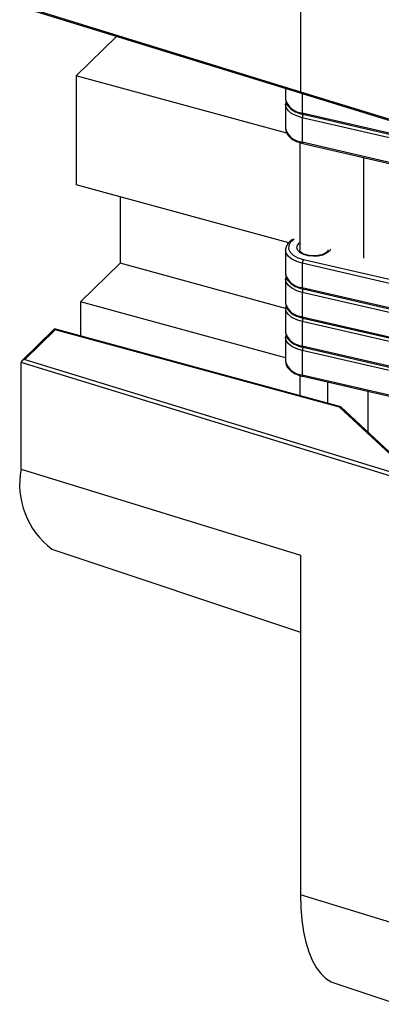
# Model space of a CAD drawing. Units: inches. Extents: x 1.7 to 81.6, y 2 to 53.2.
# Drawn here: x 21.7 to 22.3, y 3.3 to 5 of the extents above; entities that cross this region are included whole.
import ezdxf

# ---------------------------------------------------------------- set-up
doc = ezdxf.new("R2010")
doc.units = ezdxf.units.IN
doc.header["$LTSCALE"] = 5
doc.header["$MEASUREMENT"] = 0
doc.linetypes.add('SLD-Solid', pattern=[0])

msp = doc.modelspace()

# ---------------------------------------------------------------- linework, layer by layer
at = {"color": 7, "linetype": 'SLD-Solid', "lineweight": 25}
for p, q in [((22.1446, 5.4888), (22.1446, 4.9025)), ((21.6589, 5.0496), (22.1457, 4.9)), ((21.8238, 4.9989), (21.7538, 4.9305)), ((22.1204, 4.8308), (21.7538, 4.9305)), ((21.7538, 4.9305), (21.7538, 4.7407)), ((22.1184, 4.9083), (22.1184, 4.8889)), ((22.1446, 4.9025), (22.4025, 4.8232)), ((22.1456, 4.9), (22.4036, 4.8207)), ((22.1184, 4.8889), (22.1184, 4.8884)), ((22.1184, 4.8805), (22.1184, 4.8383)), ((22.1475, 4.8658), (22.8663, 4.7002)), ((22.1485, 4.8633), (22.8672, 4.6977)), ((22.8663, 4.6918), (22.1475, 4.8573)), ((22.1475, 4.8573), (22.1475, 4.8152)), ((22.1184, 4.8383), (22.1184, 4.8377)), ((22.143, 4.8142), (22.143, 4.6274)), ((22.1475, 4.8152), (22.8663, 4.6496)), ((22.1485, 4.8127), (22.8672, 4.6471)), ((22.2543, 4.7883), (22.2543, 4.6131)), ((22.1239, 4.6401), (21.7538, 4.7407)), ((21.8301, 4.7199), (21.8301, 4.6043)), ((22.1184, 4.6274), (22.1184, 4.5852)), ((21.8301, 4.6043), (21.7612, 4.537)), ((22.1184, 4.5259), (21.8301, 4.6043)), ((22.8663, 4.4387), (22.1475, 4.6042)), ((22.1475, 4.6042), (22.1475, 4.5621)), ((22.1184, 4.5852), (22.1184, 4.5846)), ((22.1184, 4.5768), (22.1184, 4.5346)), ((22.1475, 4.5621), (22.8663, 4.3965)), ((22.1485, 4.5596), (22.8672, 4.394)), ((22.8663, 4.3881), (22.1475, 4.5536)), ((22.1475, 4.5536), (22.1475, 4.5114)), ((22.1184, 4.4399), (21.7612, 4.537)), ((21.7612, 4.537), (21.7612, 4.4777)), ((22.1184, 4.5346), (22.1184, 4.534)), ((22.1184, 4.5261), (22.1184, 4.484)), ((22.1475, 4.5114), (22.8663, 4.3459)), ((22.1485, 4.509), (22.8672, 4.3434)), ((21.7157, 4.4898), (21.6593, 4.4347)), ((21.7174, 4.4888), (21.6644, 4.4371)), ((22.2143, 4.3546), (21.7162, 4.49)), ((22.2122, 4.3543), (21.7174, 4.4888)), ((22.8663, 4.3374), (22.1475, 4.503)), ((22.1475, 4.503), (22.1475, 4.4608)), ((22.1184, 4.484), (22.1184, 4.4834)), ((22.1184, 4.4755), (22.1184, 4.4333)), ((22.1475, 4.4608), (22.8663, 4.2952)), ((22.8663, 4.2868), (22.1475, 4.4524)), ((22.1475, 4.4524), (22.1475, 4.4102)), ((22.1485, 4.4583), (22.8672, 4.2928)), ((21.6644, 4.4371), (22.3493, 4.2267)), ((22.3468, 4.2203), (21.6579, 4.4319)), ((21.6579, 4.2463), (21.6579, 4.4319)), ((22.1184, 4.4333), (22.1184, 4.4328)), ((22.143, 4.4093), (22.143, 4.374)), ((22.1475, 4.4102), (22.8663, 4.2446)), ((22.1485, 4.4077), (22.8672, 4.2421)), ((22.1922, 4.3606), (22.1922, 4.3976)), ((22.2618, 4.3816), (22.2618, 4.3107)), ((22.3493, 4.2267), (22.2122, 4.3543)), ((22.3526, 4.226), (22.215, 4.3542)), ((21.6579, 4.2463), (22.1446, 4.0968)), ((21.7115, 4.1073), (22.1446, 3.9626)), ((22.1446, 4.0968), (22.1446, 3.5062)), ((22.4025, 3.427), (22.1446, 3.5062)), ((22.204, 3.3522), (22.465, 3.265))]:
    msp.add_line(p, q, dxfattribs=at)
at = {"color": 1, "linetype": 'SLD-Solid', "lineweight": 25}
for p, q in [((22.1475, 4.8994), (22.1475, 4.8658)), ((22.1496, 4.6108), (22.8573, 4.4478))]:
    msp.add_line(p, q, dxfattribs=at)
at = {"color": 1, "linetype": 'SLD-Solid', "lineweight": 25, "flags": 128}
for points in [[(21.6579, 5.0521), (21.6664, 5.0495), (21.7002, 5.0391), (21.8354, 4.9976), (22.1446, 4.9026)], [(22.1475, 4.8573), (22.1377, 4.8604), (22.1295, 4.8644), (22.1234, 4.8694), (22.1196, 4.875), (22.1184, 4.8808)], [(22.1475, 4.8658), (22.1476, 4.865), (22.1477, 4.8643), (22.1479, 4.8638), (22.1481, 4.8635), (22.1484, 4.8633), (22.1485, 4.8633)], [(22.1475, 4.8152), (22.1476, 4.8144), (22.1477, 4.8137), (22.1479, 4.8132), (22.1481, 4.8129), (22.1484, 4.8127), (22.1485, 4.8127)], [(22.1332, 4.646), (22.1272, 4.6409), (22.1239, 4.6352), (22.1236, 4.6293), (22.1263, 4.6235), (22.1318, 4.6182), (22.1397, 4.6139), (22.1496, 4.6108)], [(22.1475, 4.6042), (22.1377, 4.6073), (22.1295, 4.6113), (22.1234, 4.6163), (22.1196, 4.6219), (22.1184, 4.6277)], [(22.1966, 4.6287), (22.1946, 4.6254), (22.1898, 4.6216), (22.1831, 4.6186), (22.175, 4.6169), (22.1663, 4.6164), (22.1576, 4.6173), (22.1499, 4.6194), (22.1437, 4.6227), (22.1397, 4.6267), (22.1381, 4.6312), (22.1392, 4.6357), (22.1428, 4.6398), (22.143, 4.64)], [(22.1475, 4.5536), (22.1377, 4.5566), (22.1295, 4.5607), (22.1234, 4.5657), (22.1196, 4.5712), (22.1184, 4.5771)], [(22.1475, 4.5621), (22.1476, 4.5613), (22.1477, 4.5606), (22.1479, 4.5601), (22.1481, 4.5598), (22.1484, 4.5596), (22.1485, 4.5596)], [(22.1475, 4.503), (22.1377, 4.506), (22.1295, 4.5101), (22.1234, 4.5151), (22.1196, 4.5206), (22.1184, 4.5265)], [(22.1475, 4.5114), (22.1476, 4.5107), (22.1477, 4.51), (22.1479, 4.5095), (22.1481, 4.5091), (22.1484, 4.509), (22.1485, 4.509)], [(22.1475, 4.4524), (22.1377, 4.4554), (22.1295, 4.4595), (22.1234, 4.4644), (22.1196, 4.47), (22.1184, 4.4758)], [(22.1475, 4.4608), (22.1476, 4.46), (22.1477, 4.4594), (22.1479, 4.4589), (22.1481, 4.4585), (22.1484, 4.4583), (22.1485, 4.4583)], [(22.1475, 4.4102), (22.1476, 4.4094), (22.1477, 4.4088), (22.1479, 4.4082), (22.1481, 4.4079), (22.1484, 4.4077), (22.1485, 4.4077)]]:
    msp.add_lwpolyline(points, dxfattribs=at)
at = {"color": 7, "linetype": 'SLD-Solid', "lineweight": 25, "flags": 128}
msp.add_lwpolyline([(22.1446, 3.5062), (22.1451, 3.4834), (22.1469, 3.4619), (22.1497, 3.4419), (22.1536, 3.4235), (22.1586, 3.4069), (22.1646, 3.3922), (22.1717, 3.3795), (22.1796, 3.369), (22.1884, 3.3607), (22.198, 3.3547), (22.204, 3.3522)], dxfattribs=at)
at = {"color": 1, "linetype": 'SLD-Solid', "lineweight": 25}
for centre, radius, start, end in [((22.1496, 4.8985), 0.0328, 198.0387, 266.3812), ((22.1598, 4.8573), 0.0122, 151.2575, 179.7287), ((22.1496, 4.8479), 0.0328, 198.0387, 266.3812), ((22.1496, 4.5948), 0.0328, 198.0387, 266.3812), ((22.1598, 4.5536), 0.0122, 151.2575, 179.7287), ((22.1496, 4.5442), 0.0328, 198.0387, 266.3812), ((22.1598, 4.5029), 0.0122, 151.2575, 179.7287), ((22.1496, 4.4935), 0.0328, 198.0387, 266.3812), ((22.1598, 4.4523), 0.0122, 151.2575, 179.7287), ((22.1496, 4.4429), 0.0328, 198.0387, 266.3812)]:
    msp.add_arc(centre, radius, start, end, dxfattribs=at)
at = {"color": 7, "linetype": 'SLD-Solid', "lineweight": 25}
for centre, radius, start, end in [((22.1588, 4.6043), 0.0113, 145.2882, 180.517), ((21.7961, 4.2198), 0.1408, 169.1569, 233.0622)]:
    msp.add_arc(centre, radius, start, end, dxfattribs=at)
for centre, major_axis, ratio, start_param, end_param in [((21.7174, 4.4845), (-0.00141, 0.00542), 0.276616, 5.529598, 6.440016), ((21.6644, 4.4329), (0.00646, 0.00156), 0.623956, 1.420839, 2.991635), ((22.2122, 4.3501), (0.00244, 0.00438), 0.603366, 6.135204, 7.027923)]:
    msp.add_ellipse(centre, major_axis=major_axis, ratio=ratio, start_param=start_param, end_param=end_param, dxfattribs=at)
at = {"color": 1, "linetype": 'SLD-Solid', "lineweight": 25}
msp.add_open_spline([(22.1457, 4.9001), (22.1455, 4.9001), (22.1451, 4.9001), (22.1447, 4.901), (22.1446, 4.902), (22.1446, 4.9026)], degree=3, knots=[0, 0, 0, 0, 0.183202, 0.591601, 1, 1, 1, 1], dxfattribs=at)
at = {"color": 7, "linetype": 'SLD-Solid', "lineweight": 25}
for points, knots in [([(22.1192, 4.8845), (22.1187, 4.8834), (22.1183, 4.8822), (22.1185, 4.881), (22.1185, 4.8809)], [0, 0, 0, 0, 0.938734, 1, 1, 1, 1]), ([(22.1186, 4.8882), (22.1188, 4.8866), (22.119, 4.883), (22.122, 4.8779), (22.1267, 4.8729), (22.1332, 4.8686), (22.1407, 4.8653), (22.1461, 4.8639), (22.1485, 4.8633)], [0, 0, 0, 0, 0.133921, 0.303845, 0.480143, 0.666562, 0.858157, 1, 1, 1, 1]), ([(22.1186, 4.8376), (22.1188, 4.836), (22.119, 4.8324), (22.122, 4.8273), (22.1267, 4.8223), (22.1332, 4.818), (22.1407, 4.8147), (22.1461, 4.8133), (22.1485, 4.8127)], [0, 0, 0, 0, 0.133921, 0.303845, 0.480143, 0.666562, 0.858157, 1, 1, 1, 1]), ([(22.1303, 4.6455), (22.1296, 4.6451), (22.1265, 4.6433), (22.1227, 4.6394), (22.1195, 4.6338), (22.1182, 4.6298), (22.1185, 4.6279), (22.1185, 4.6278)], [0, 0, 0, 0, 0.089336, 0.422802, 0.711844, 0.988996, 1, 1, 1, 1]), ([(22.1921, 4.6274), (22.1922, 4.6272), (22.1923, 4.6264), (22.1914, 4.6249), (22.1888, 4.6223), (22.1841, 4.6198), (22.178, 4.618), (22.1708, 4.617), (22.1634, 4.6171), (22.1563, 4.6182), (22.1502, 4.6202), (22.1458, 4.6228), (22.1435, 4.6254), (22.1429, 4.6266), (22.1431, 4.6273), (22.1431, 4.6274)], [0, 0, 0, 0, 0.0370102, 0.1208091, 0.2012282, 0.2871838, 0.3736987, 0.461803, 0.550861, 0.6399778, 0.7280101, 0.8140903, 0.8981322, 0.982971, 1, 1, 1, 1]), ([(22.1192, 4.5808), (22.1187, 4.5797), (22.1183, 4.5785), (22.1185, 4.5772), (22.1185, 4.5772)], [0, 0, 0, 0, 0.938734, 1, 1, 1, 1]), ([(22.1186, 4.5845), (22.1188, 4.5829), (22.119, 4.5793), (22.122, 4.5742), (22.1267, 4.5692), (22.1332, 4.5649), (22.1407, 4.5616), (22.1461, 4.5602), (22.1485, 4.5596)], [0, 0, 0, 0, 0.133921, 0.303845, 0.480143, 0.666562, 0.858157, 1, 1, 1, 1]), ([(22.1192, 4.5302), (22.1187, 4.5291), (22.1183, 4.5279), (22.1185, 4.5266), (22.1185, 4.5265)], [0, 0, 0, 0, 0.938734, 1, 1, 1, 1]), ([(22.1186, 4.5339), (22.1188, 4.5323), (22.119, 4.5287), (22.122, 4.5235), (22.1267, 4.5186), (22.1332, 4.5142), (22.1407, 4.511), (22.1461, 4.5096), (22.1485, 4.509)], [0, 0, 0, 0, 0.133921, 0.303845, 0.480143, 0.666562, 0.858157, 1, 1, 1, 1]), ([(22.1192, 4.4796), (22.1187, 4.4784), (22.1183, 4.4772), (22.1185, 4.476), (22.1185, 4.4759)], [0, 0, 0, 0, 0.938734, 1, 1, 1, 1]), ([(22.1186, 4.4832), (22.1188, 4.4817), (22.119, 4.4781), (22.122, 4.4729), (22.1267, 4.4679), (22.1332, 4.4636), (22.1407, 4.4604), (22.1461, 4.4589), (22.1485, 4.4583)], [0, 0, 0, 0, 0.133921, 0.303845, 0.480143, 0.666562, 0.858157, 1, 1, 1, 1]), ([(22.1186, 4.4326), (22.1188, 4.431), (22.119, 4.4275), (22.122, 4.4223), (22.1267, 4.4173), (22.1332, 4.413), (22.1407, 4.4097), (22.1461, 4.4083), (22.1485, 4.4077)], [0, 0, 0, 0, 0.133921, 0.303845, 0.480143, 0.666562, 0.858157, 1, 1, 1, 1])]:
    msp.add_open_spline(points, degree=3, knots=knots, dxfattribs=at)

doc.saveas('drawing.dxf')
